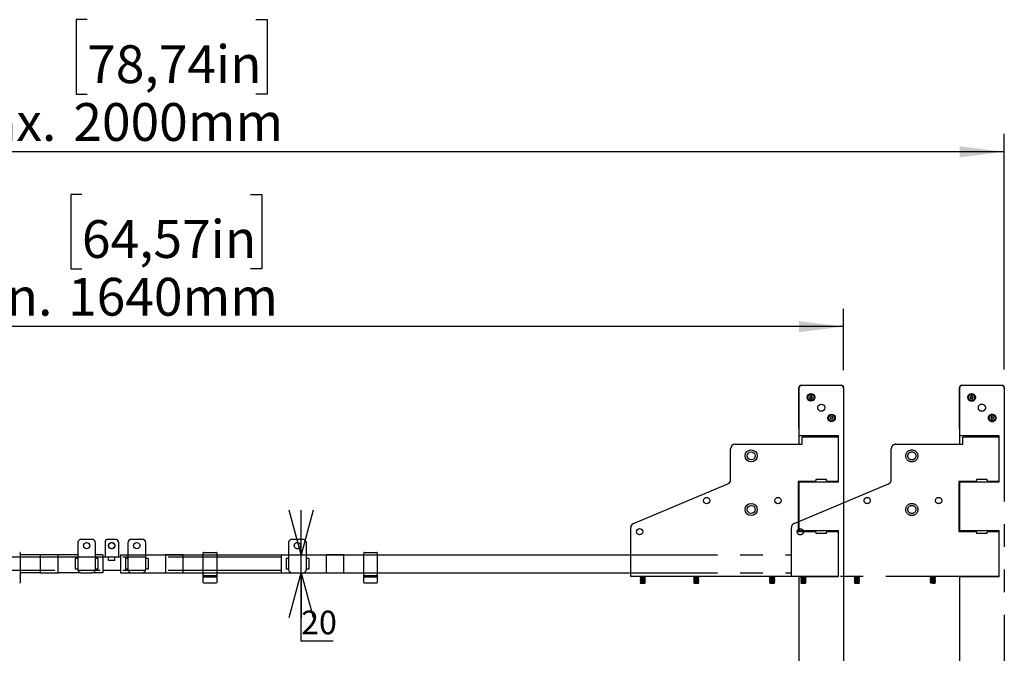
# Model space of a CAD drawing. Extents: x 280 to 5660, y 298 to 3918.
# Drawn here: x 4422 to 5525, y 2783 to 3493 of the extents above; entities that cross this region are included whole.
import ezdxf

# ---------------------------------------------------------------- set-up
doc = ezdxf.new("R2010")
doc.units = 0
doc.header["$LTSCALE"] = 20
doc.linetypes.add('PHANTOM', pattern=[12.7, 6.35, -1.27, 1.27, -1.27, 1.27, -1.27])
doc.layers.get('0').update_dxf_attribs({"linetype": 'CONTINUOUS'})
doc.styles.add('SLDTEXTSTYLE0', font='TXT', dxfattribs={"width": 0.7})
doc.dimstyles.new('SLDDIMSTYLE0', dxfattribs={"dimtxt": 50.8, "dimasz": 50, "dimexe": 0, "dimexo": 0.0625, "dimgap": 12.7, "dimtad": 0, "dimtih": 1, "dimtoh": 1, "dimrnd": 1e-09, "dimzin": 12, "dimtxsty": 'SLDTEXTSTYLE0', "dimsah": 1, "dimcen": 0.09, "dimazin": 3, "dimtfac": 1, "dimtofl": 0, "dimtmove": 0, "dimatfit": 3, "dimtolj": 1, "dimtzin": 12})
doc.dimstyles.new('SLDDIMSTYLE2', dxfattribs={"dimtxt": 31.75, "dimasz": 50, "dimexe": 0, "dimexo": 0.0625, "dimgap": 7.9375, "dimtad": 0, "dimtih": 1, "dimtoh": 1, "dimdec": 0, "dimrnd": 1e-09, "dimzin": 12, "dimtxsty": 'SLDTEXTSTYLE0', "dimblk1": 'OPEN30', "dimblk2": 'OPEN30', "dimsah": 1, "dimcen": 0.09, "dimazin": 3, "dimtfac": 1, "dimtmove": 0, "dimatfit": 3, "dimtolj": 1, "dimtzin": 12})
doc.dimstyles.new('SLDDIMSTYLE3', dxfattribs={"dimtxt": 50.8, "dimasz": 50, "dimexe": 0, "dimexo": 0.0625, "dimgap": 12.7, "dimtad": 0, "dimtih": 1, "dimtoh": 1, "dimdec": 0, "dimrnd": 1e-09, "dimzin": 12, "dimtxsty": 'SLDTEXTSTYLE0', "dimsah": 1, "dimcen": 0.09, "dimazin": 3, "dimtfac": 1, "dimtofl": 0, "dimtmove": 0, "dimatfit": 3, "dimtolj": 1, "dimtzin": 12})

# ---------------------------------------------------------------- blocks, each defined once
blk = doc.blocks.new('_D')
at = {"color": 7, "linetype": 'CONTINUOUS'}
for p, q in [((4491.5, 3297.2), (4479, 3297.2)), ((4479, 3297.2), (4479, 3214)), ((4680.5, 3297.2), (4693, 3297.2)), ((4693, 3297.2), (4693, 3214)), ((4479, 3214), (4491.5, 3214)), ((4693, 3214), (4680.5, 3214)), ((3704.9, 3100.4), (3704.9, 3169.2)), ((5344.9, 3100.4), (5344.9, 3169.2)), ((5344.9, 3149.2), (3704.9, 3149.2))]:
    blk.add_line(p, q, dxfattribs=at)
for points in [[(3704.9, 3149.2), (3754.9, 3143), (3754.9, 3155.4)], [(5344.9, 3149.2), (5294.9, 3155.4), (5294.9, 3143)]]:
    blk.add_solid(points, dxfattribs=at)
at = {"color": 7, "linetype": 'CONTINUOUS', "char_height": 42.33, "attachment_point": 1, "style": 'SLDTEXTSTYLE0'}
for s, insert in [('64,57in', (4491.5, 3268.5)), ('Min.', (4344.4, 3203.8)), ('1640mm', (4476, 3203.8))]:
    blk.add_mtext(s, dxfattribs=dict(at, insert=insert))
blk = doc.blocks.new('_OPEN30')
at = {"color": 0, "linetype": 'BYBLOCK'}
for p, q in [((-1, 0.267949), (0, 0)), ((0, 0), (-1, -0.267949)), ((0, 0), (-1, 0))]:
    blk.add_line(p, q, dxfattribs=at)
blk = doc.blocks.new('_D_2')
at = {"color": 7, "linetype": 'CONTINUOUS'}
for p, q in [((4737.1, 2893.4), (4737.1, 2943.4)), ((4534.8, 2893.4), (4757.1, 2893.4)), ((4737.1, 2873.4), (4737.1, 2893.4)), ((4534.8, 2873.4), (4757.1, 2873.4)), ((4737.1, 2796.9), (4737.1, 2873.4)), ((4772.9, 2796.9), (4737.1, 2796.9))]:
    blk.add_line(p, q, dxfattribs=at)
at = {"color": 7, "linetype": 'CONTINUOUS', "xscale": 50, "yscale": 50}
for p, rotation in [((4737.1, 2893.4, -338.5), 270.0000000000004), ((4737.1, 2873.4, -338.5), 90.0000000000004)]:
    blk.add_blockref('_OPEN30', p, dxfattribs=dict(at, rotation=rotation))
at = {"color": 7, "linetype": 'CONTINUOUS', "insert": (4737.1, 2831), "char_height": 26.46, "attachment_point": 1, "style": 'SLDTEXTSTYLE0'}
blk.add_mtext('20', dxfattribs=at)
blk = doc.blocks.new('_D_8')
at = {"color": 7, "linetype": 'CONTINUOUS'}
for p, q in [((4497.4, 3493.1), (4484.9, 3493.1)), ((4484.9, 3493.1), (4484.9, 3409.8)), ((4686.4, 3493.1), (4698.9, 3493.1)), ((4698.9, 3493.1), (4698.9, 3409.8)), ((4484.9, 3409.8), (4497.4, 3409.8)), ((4698.9, 3409.8), (4686.4, 3409.8)), ((3524.9, 3100.4), (3524.9, 3365.1)), ((5525, 3101), (5525, 3365.1)), ((5525, 3345.1), (3524.9, 3345.1))]:
    blk.add_line(p, q, dxfattribs=at)
for points in [[(3524.9, 3345.1), (3574.9, 3338.9), (3574.9, 3351.3)], [(5525, 3345.1), (5475, 3351.3), (5475, 3338.9)]]:
    blk.add_solid(points, dxfattribs=at)
at = {"color": 7, "linetype": 'CONTINUOUS', "char_height": 42.33, "attachment_point": 1, "style": 'SLDTEXTSTYLE0'}
for s, insert in [('78,74in', (4497.4, 3464.4)), ('Max.', (4338.6, 3399.6)), ('2000mm', (4481.9, 3399.6))]:
    blk.add_mtext(s, dxfattribs=dict(at, insert=insert))

msp = doc.modelspace()

# ---------------------------------------------------------------- linework, layer by layer
at = {"color": 7, "linetype": 'CONTINUOUS'}
for p, q in [((5294.795, 3035.761), (5294.795, 3080.961)), ((5294.895, 3080.361), (5294.895, 3026.861)), ((5297.295, 3083.461), (5342.495, 3083.461)), ((5341.895, 3083.361), (5297.895, 3083.361)), ((5344.895, 3080.361), (5344.895, 2291.361)), ((5344.995, 3080.961), (5344.995, 3035.761)), ((5297.895, 3026.861), (5294.895, 3026.861)), ((5294.895, 3026.861), (5294.895, 3017.361)), ((5339.395, 3026.861), (5297.895, 3026.861)), ((5339.395, 3025.534), (5298.395, 3025.534)), ((5298.395, 3018.961), (5298.395, 3025.534)), ((5300.395, 3025.534), (5300.395, 3026.861)), ((5339.395, 2975.361), (5339.395, 3026.861)), ((5218.395, 2977.685), (5218.395, 3012.361)), ((5223.395, 3017.361), (5298.395, 3017.361)), ((5298.395, 3017.361), (5298.395, 3018.961)), ((5339.395, 2977.361), (5339.395, 3018.961)), ((5109.46, 2928.648), (5215.33, 2973.075)), ((5312.895, 2975.861), (5293.895, 2975.861)), ((5293.895, 2975.861), (5293.895, 2919.861)), ((5294.895, 2975.861), (5294.895, 2975.361)), ((5294.895, 2975.361), (5294.895, 2920.361)), ((5294.895, 2975.361), (5297.895, 2975.361)), ((5297.895, 2975.361), (5339.395, 2975.361)), ((5300.395, 2975.361), (5300.395, 2975.861)), ((5325.895, 2977.861), (5313.895, 2977.861)), ((5313.895, 2977.861), (5313.895, 2976.861)), ((5325.895, 2976.861), (5325.895, 2977.861)), ((5337.895, 2975.861), (5326.895, 2975.861)), ((5106.395, 2876.761), (5106.395, 2924.037)), ((5293.895, 2919.861), (5312.895, 2919.861)), ((5297.895, 2920.361), (5294.895, 2920.361)), ((5294.895, 2920.361), (5294.895, 2919.861)), ((5339.395, 2920.361), (5297.895, 2920.361)), ((5300.395, 2919.861), (5300.395, 2920.361)), ((5313.895, 2918.861), (5313.895, 2917.861)), ((5313.895, 2917.861), (5325.895, 2917.861)), ((5325.895, 2917.861), (5325.895, 2918.861)), ((5326.895, 2919.861), (5337.895, 2919.861)), ((5339.395, 2869.111), (5339.395, 2920.361)), ((5339.395, 2876.761), (5339.395, 2918.361)), ((4486.795, 2906.861), (4486.795, 2877.361)), ((4502.795, 2910.861), (4490.795, 2910.861)), ((4506.795, 2877.361), (4506.795, 2906.861)), ((4517.395, 2907.861), (4517.395, 2895.861)), ((4529.395, 2910.861), (4520.395, 2910.861)), ((4532.395, 2907.861), (4532.395, 2895.861)), ((4542.995, 2906.861), (4542.995, 2877.361)), ((4558.995, 2910.861), (4546.995, 2910.861)), ((4562.995, 2877.361), (4562.995, 2906.861)), ((4422.295, 2895.661), (4422.295, 2890.965)), ((4444.795, 2893.361), (4422.295, 2893.361)), ((4422.295, 2890.965), (4422.295, 2875.757)), ((4464.795, 2893.361), (4444.795, 2893.361)), ((4444.795, 2893.361), (4444.795, 2873.361)), ((4464.795, 2873.361), (4464.795, 2893.361)), ((4486.795, 2893.361), (4464.795, 2893.361)), ((4514.795, 2893.361), (4506.795, 2893.361)), ((4514.795, 2893.361), (4514.795, 2890.361)), ((4517.395, 2890.861), (4514.795, 2890.861)), ((4517.395, 2895.861), (4517.395, 2890.861)), ((4521.395, 2890.861), (4517.395, 2890.861)), ((4521.395, 2887.361), (4521.395, 2890.861)), ((4528.395, 2890.861), (4521.395, 2890.861)), ((4528.395, 2887.361), (4528.395, 2890.861)), ((4532.395, 2890.861), (4528.395, 2890.861)), ((4532.395, 2895.861), (4532.395, 2890.861)), ((4534.995, 2890.861), (4532.395, 2890.861)), ((4534.995, 2893.361), (4542.995, 2893.361)), ((4534.995, 2890.361), (4534.995, 2893.361)), ((4562.995, 2893.361), (4584.995, 2893.361)), ((4604.995, 2893.361), (4584.995, 2893.361)), ((4584.995, 2893.361), (4584.995, 2873.361)), ((4604.995, 2873.361), (4604.995, 2893.361)), ((4604.995, 2893.361), (4627.495, 2893.361)), ((4627.495, 2890.965), (4627.495, 2895.661)), ((4627.495, 2875.757), (4627.495, 2890.965)), ((4627.995, 2896.161), (4641.995, 2896.161)), ((4642.495, 2895.661), (4642.495, 2890.965)), ((4642.495, 2893.361), (5106.395, 2893.361)), ((4642.495, 2890.965), (4642.495, 2875.757)), ((4484.095, 2889.361), (4484.095, 2877.361)), ((4486.795, 2889.361), (4484.095, 2889.361)), ((4509.495, 2889.361), (4506.795, 2889.361)), ((4509.495, 2889.361), (4509.495, 2877.361)), ((4514.795, 2890.361), (4514.795, 2876.361)), ((4528.395, 2887.361), (4521.395, 2887.361)), ((4534.995, 2876.361), (4534.995, 2890.361)), ((4540.295, 2889.361), (4540.295, 2877.361)), ((4542.995, 2889.361), (4540.295, 2889.361)), ((4565.695, 2889.361), (4562.995, 2889.361)), ((4565.695, 2889.361), (4565.695, 2877.361)), ((4422.295, 2875.757), (4422.295, 2871.061)), ((4444.795, 2873.361), (4422.295, 2873.361)), ((4422.295, 2871.061), (4422.295, 2868.061)), ((4444.795, 2873.361), (4464.795, 2873.361)), ((4490.795, 2873.361), (4464.795, 2873.361)), ((4486.795, 2877.361), (4484.095, 2877.361)), ((4490.795, 2873.361), (4502.795, 2873.361)), ((4514.795, 2873.361), (4502.795, 2873.361)), ((4509.495, 2877.361), (4506.795, 2877.361)), ((4514.795, 2876.361), (4514.795, 2873.361)), ((4534.995, 2875.861), (4514.795, 2875.861)), ((4534.995, 2873.361), (4534.995, 2876.361)), ((4534.995, 2873.361), (4546.995, 2873.361)), ((4542.995, 2877.361), (4540.295, 2877.361)), ((4546.995, 2873.361), (4558.995, 2873.361)), ((4558.995, 2873.361), (4584.995, 2873.361)), ((4565.695, 2877.361), (4562.995, 2877.361)), ((4584.995, 2873.361), (4604.995, 2873.361)), ((4604.995, 2873.361), (4627.495, 2873.361)), ((4627.495, 2871.061), (4627.495, 2875.757)), ((4627.495, 2868.061), (4627.495, 2871.061)), ((4627.995, 2870.561), (4641.995, 2870.561)), ((4641.995, 2868.561), (4627.995, 2868.561)), ((4642.495, 2875.757), (4642.495, 2871.061)), ((4642.495, 2873.361), (5106.395, 2873.361)), ((4642.495, 2871.061), (4642.495, 2868.061)), ((5106.395, 2869.361), (5106.395, 2876.761)), ((5339.395, 2869.361), (5106.395, 2869.361)), ((5116.895, 2869.361), (5116.895, 2869.264)), ((5116.895, 2869.264), (5117.45, 2868.876)), ((5116.895, 2869.264), (5122.031, 2869.264)), ((5117.45, 2868.876), (5116.895, 2868.488)), ((5116.895, 2868.488), (5116.895, 2868.336)), ((5116.895, 2868.488), (5122.031, 2868.488)), ((5116.895, 2868.336), (5117.45, 2867.948)), ((5116.895, 2868.336), (5122.031, 2868.336)), ((5117.45, 2868.876), (5121.636, 2868.876)), ((5121.636, 2868.876), (5122.341, 2868.876)), ((5122.031, 2869.264), (5122.895, 2869.264)), ((5122.031, 2868.488), (5122.895, 2868.488)), ((5122.031, 2868.336), (5122.895, 2868.336)), ((5122.341, 2868.876), (5122.895, 2869.264)), ((5122.895, 2868.488), (5122.341, 2868.876)), ((5122.341, 2867.948), (5122.895, 2868.336)), ((5122.895, 2869.264), (5122.895, 2869.361)), ((5122.895, 2868.336), (5122.895, 2868.488)), ((5176.895, 2869.361), (5176.895, 2869.264)), ((5176.895, 2869.264), (5177.45, 2868.876)), ((5176.895, 2869.264), (5182.895, 2869.264)), ((5177.45, 2868.876), (5176.895, 2868.488)), ((5176.895, 2868.488), (5176.895, 2868.336)), ((5176.895, 2868.488), (5182.895, 2868.488)), ((5176.895, 2868.336), (5177.45, 2867.948)), ((5176.895, 2868.336), (5182.895, 2868.336)), ((5177.45, 2868.876), (5182.341, 2868.876)), ((5182.341, 2868.876), (5182.895, 2869.264)), ((5182.895, 2868.488), (5182.341, 2868.876)), ((5182.341, 2867.948), (5182.895, 2868.336)), ((5182.895, 2869.264), (5182.895, 2869.361)), ((5182.895, 2868.336), (5182.895, 2868.488)), ((5261.895, 2869.361), (5261.895, 2869.264)), ((5261.895, 2869.264), (5262.45, 2868.876)), ((5261.895, 2869.264), (5267.895, 2869.264)), ((5262.45, 2868.876), (5261.895, 2868.488)), ((5261.895, 2868.488), (5261.895, 2868.336)), ((5261.895, 2868.488), (5267.895, 2868.488)), ((5261.895, 2868.336), (5262.45, 2867.948)), ((5261.895, 2868.336), (5267.895, 2868.336)), ((5262.45, 2868.876), (5267.341, 2868.876)), ((5267.341, 2868.876), (5267.895, 2869.264)), ((5267.895, 2868.488), (5267.341, 2868.876)), ((5267.341, 2867.948), (5267.895, 2868.336)), ((5267.895, 2869.264), (5267.895, 2869.361)), ((5267.895, 2868.336), (5267.895, 2868.488)), ((5294.895, 2869.361), (5294.895, 2869.111)), ((5294.895, 2869.111), (5294.895, 2744.819)), ((5294.895, 2869.111), (5297.895, 2869.111)), ((5297.895, 2869.111), (5339.395, 2869.111)), ((5319.895, 2869.361), (5319.895, 2869.111)), ((4422.295, 2868.061), (4422.295, 2867.955)), ((4422.295, 2867.955), (4422.295, 2866.21)), ((4422.295, 2866.21), (4422.295, 2865.321)), ((4422.295, 2865.321), (4422.295, 2862.596)), ((4422.295, 2862.596), (4422.295, 2862.561)), ((4627.495, 2867.955), (4627.495, 2868.061)), ((4627.495, 2866.21), (4627.495, 2867.955)), ((4627.495, 2865.321), (4627.495, 2866.21)), ((4627.495, 2862.596), (4627.495, 2865.321)), ((4627.495, 2862.561), (4627.495, 2862.596)), ((4627.995, 2862.061), (4641.995, 2862.061)), ((4642.495, 2868.061), (4642.495, 2867.955)), ((4642.495, 2867.955), (4642.495, 2866.21)), ((4642.495, 2866.21), (4642.495, 2865.321)), ((4642.495, 2865.321), (4642.495, 2862.596)), ((4642.495, 2862.596), (4642.495, 2862.561)), ((5117.45, 2867.948), (5116.895, 2867.56)), ((5116.895, 2867.56), (5116.895, 2867.408)), ((5116.895, 2867.56), (5122.031, 2867.56)), ((5116.895, 2867.408), (5117.45, 2867.02)), ((5116.895, 2867.408), (5122.031, 2867.408)), ((5117.45, 2867.02), (5116.895, 2866.632)), ((5116.895, 2866.632), (5116.895, 2866.48)), ((5116.895, 2866.632), (5122.031, 2866.632)), ((5116.895, 2866.48), (5117.45, 2866.092)), ((5116.895, 2866.48), (5122.031, 2866.48)), ((5117.45, 2866.092), (5116.895, 2865.704)), ((5116.895, 2865.704), (5116.895, 2865.552)), ((5116.895, 2865.704), (5122.031, 2865.704)), ((5116.895, 2865.552), (5117.45, 2865.164)), ((5116.895, 2865.552), (5122.031, 2865.552)), ((5117.45, 2865.164), (5116.895, 2864.776)), ((5116.895, 2864.776), (5116.895, 2864.624)), ((5116.895, 2864.776), (5122.031, 2864.776)), ((5116.895, 2864.624), (5117.45, 2864.236)), ((5116.895, 2864.624), (5122.031, 2864.624)), ((5117.45, 2864.236), (5116.895, 2863.848)), ((5116.895, 2863.848), (5116.895, 2863.696)), ((5116.895, 2863.848), (5122.031, 2863.848)), ((5116.895, 2863.696), (5117.45, 2863.308)), ((5116.895, 2863.696), (5122.031, 2863.696)), ((5117.45, 2863.308), (5116.895, 2862.92)), ((5116.895, 2862.92), (5116.895, 2862.768)), ((5116.895, 2862.92), (5122.031, 2862.92)), ((5116.895, 2862.768), (5117.45, 2862.38)), ((5116.895, 2862.768), (5122.031, 2862.768)), ((5117.45, 2862.38), (5117.13, 2862.156)), ((5117.13, 2862.156), (5117.45, 2861.836)), ((5122.661, 2862.156), (5117.13, 2862.156)), ((5117.45, 2867.948), (5121.636, 2867.948)), ((5117.45, 2867.02), (5121.636, 2867.02)), ((5117.45, 2866.092), (5121.636, 2866.092)), ((5117.45, 2865.164), (5121.636, 2865.164)), ((5117.45, 2864.236), (5121.636, 2864.236)), ((5117.45, 2863.308), (5121.636, 2863.308)), ((5117.45, 2862.38), (5121.636, 2862.38)), ((5117.45, 2861.836), (5122.341, 2861.836)), ((5121.636, 2867.948), (5122.341, 2867.948)), ((5121.636, 2867.02), (5122.341, 2867.02)), ((5121.636, 2866.092), (5122.341, 2866.092)), ((5121.636, 2865.164), (5122.341, 2865.164)), ((5121.636, 2864.236), (5122.341, 2864.236)), ((5121.636, 2863.308), (5122.341, 2863.308)), ((5121.636, 2862.38), (5122.341, 2862.38)), ((5122.031, 2867.56), (5122.895, 2867.56)), ((5122.031, 2867.408), (5122.895, 2867.408)), ((5122.031, 2866.632), (5122.895, 2866.632)), ((5122.031, 2866.48), (5122.895, 2866.48)), ((5122.031, 2865.704), (5122.895, 2865.704)), ((5122.031, 2865.552), (5122.895, 2865.552)), ((5122.031, 2864.776), (5122.895, 2864.776)), ((5122.031, 2864.624), (5122.895, 2864.624)), ((5122.031, 2863.848), (5122.895, 2863.848)), ((5122.031, 2863.696), (5122.895, 2863.696)), ((5122.031, 2862.92), (5122.895, 2862.92)), ((5122.031, 2862.768), (5122.895, 2862.768)), ((5122.895, 2867.56), (5122.341, 2867.948)), ((5122.341, 2867.02), (5122.895, 2867.408)), ((5122.895, 2866.632), (5122.341, 2867.02)), ((5122.341, 2866.092), (5122.895, 2866.48)), ((5122.895, 2865.704), (5122.341, 2866.092)), ((5122.341, 2865.164), (5122.895, 2865.552)), ((5122.895, 2864.776), (5122.341, 2865.164)), ((5122.341, 2864.236), (5122.895, 2864.624)), ((5122.895, 2863.848), (5122.341, 2864.236)), ((5122.341, 2863.308), (5122.895, 2863.696)), ((5122.895, 2862.92), (5122.341, 2863.308)), ((5122.341, 2862.38), (5122.895, 2862.768)), ((5122.661, 2862.156), (5122.341, 2862.38)), ((5122.341, 2861.836), (5122.661, 2862.156)), ((5122.895, 2867.408), (5122.895, 2867.56)), ((5122.895, 2866.48), (5122.895, 2866.632)), ((5122.895, 2865.552), (5122.895, 2865.704)), ((5122.895, 2864.624), (5122.895, 2864.776)), ((5122.895, 2863.696), (5122.895, 2863.848)), ((5122.895, 2862.768), (5122.895, 2862.92)), ((5177.45, 2867.948), (5176.895, 2867.56)), ((5176.895, 2867.56), (5176.895, 2867.408)), ((5176.895, 2867.56), (5182.895, 2867.56)), ((5176.895, 2867.408), (5177.45, 2867.02)), ((5176.895, 2867.408), (5182.895, 2867.408)), ((5177.45, 2867.02), (5176.895, 2866.632)), ((5176.895, 2866.632), (5176.895, 2866.48)), ((5176.895, 2866.632), (5182.895, 2866.632)), ((5176.895, 2866.48), (5177.45, 2866.092)), ((5176.895, 2866.48), (5182.895, 2866.48)), ((5177.45, 2866.092), (5176.895, 2865.704)), ((5176.895, 2865.704), (5176.895, 2865.552)), ((5176.895, 2865.704), (5182.895, 2865.704)), ((5176.895, 2865.552), (5177.45, 2865.164)), ((5176.895, 2865.552), (5182.895, 2865.552)), ((5177.45, 2865.164), (5176.895, 2864.776)), ((5176.895, 2864.776), (5176.895, 2864.624)), ((5176.895, 2864.776), (5182.895, 2864.776)), ((5176.895, 2864.624), (5177.45, 2864.236)), ((5176.895, 2864.624), (5182.895, 2864.624)), ((5177.45, 2864.236), (5176.895, 2863.848)), ((5176.895, 2863.848), (5176.895, 2863.696)), ((5176.895, 2863.848), (5182.895, 2863.848)), ((5176.895, 2863.696), (5177.45, 2863.308)), ((5176.895, 2863.696), (5182.895, 2863.696)), ((5177.45, 2863.308), (5176.895, 2862.92)), ((5176.895, 2862.92), (5176.895, 2862.768)), ((5176.895, 2862.92), (5182.895, 2862.92)), ((5176.895, 2862.768), (5177.45, 2862.38)), ((5176.895, 2862.768), (5182.895, 2862.768)), ((5177.45, 2862.38), (5177.13, 2862.156)), ((5177.13, 2862.156), (5177.45, 2861.836)), ((5178.797, 2862.156), (5177.13, 2862.156)), ((5177.45, 2867.948), (5182.341, 2867.948)), ((5177.45, 2867.02), (5182.341, 2867.02)), ((5177.45, 2866.092), (5182.341, 2866.092)), ((5177.45, 2865.164), (5182.341, 2865.164)), ((5177.45, 2864.236), (5182.341, 2864.236)), ((5177.45, 2863.308), (5182.341, 2863.308)), ((5177.45, 2862.38), (5182.341, 2862.38)), ((5177.45, 2861.836), (5182.341, 2861.836)), ((5182.661, 2862.156), (5178.797, 2862.156)), ((5182.895, 2867.56), (5182.341, 2867.948)), ((5182.341, 2867.02), (5182.895, 2867.408)), ((5182.895, 2866.632), (5182.341, 2867.02)), ((5182.341, 2866.092), (5182.895, 2866.48)), ((5182.895, 2865.704), (5182.341, 2866.092)), ((5182.341, 2865.164), (5182.895, 2865.552)), ((5182.895, 2864.776), (5182.341, 2865.164)), ((5182.341, 2864.236), (5182.895, 2864.624)), ((5182.895, 2863.848), (5182.341, 2864.236)), ((5182.341, 2863.308), (5182.895, 2863.696)), ((5182.895, 2862.92), (5182.341, 2863.308)), ((5182.341, 2862.38), (5182.895, 2862.768)), ((5182.661, 2862.156), (5182.341, 2862.38)), ((5182.341, 2861.836), (5182.661, 2862.156)), ((5182.895, 2867.408), (5182.895, 2867.56)), ((5182.895, 2866.48), (5182.895, 2866.632)), ((5182.895, 2865.552), (5182.895, 2865.704)), ((5182.895, 2864.624), (5182.895, 2864.776)), ((5182.895, 2863.696), (5182.895, 2863.848)), ((5182.895, 2862.768), (5182.895, 2862.92)), ((5262.45, 2867.948), (5261.895, 2867.56)), ((5261.895, 2867.56), (5261.895, 2867.408)), ((5261.895, 2867.56), (5267.895, 2867.56)), ((5261.895, 2867.408), (5262.45, 2867.02)), ((5261.895, 2867.408), (5267.895, 2867.408)), ((5262.45, 2867.02), (5261.895, 2866.632)), ((5261.895, 2866.632), (5261.895, 2866.48)), ((5261.895, 2866.632), (5267.895, 2866.632)), ((5261.895, 2866.48), (5262.45, 2866.092)), ((5261.895, 2866.48), (5267.895, 2866.48)), ((5262.45, 2866.092), (5261.895, 2865.704)), ((5261.895, 2865.704), (5261.895, 2865.552)), ((5261.895, 2865.704), (5267.895, 2865.704)), ((5261.895, 2865.552), (5262.45, 2865.164)), ((5261.895, 2865.552), (5267.895, 2865.552)), ((5262.45, 2865.164), (5261.895, 2864.776)), ((5261.895, 2864.776), (5261.895, 2864.624)), ((5261.895, 2864.776), (5267.895, 2864.776)), ((5261.895, 2864.624), (5262.45, 2864.236)), ((5261.895, 2864.624), (5267.895, 2864.624)), ((5262.45, 2864.236), (5261.895, 2863.848)), ((5261.895, 2863.848), (5261.895, 2863.696)), ((5261.895, 2863.848), (5267.895, 2863.848)), ((5261.895, 2863.696), (5262.45, 2863.308)), ((5261.895, 2863.696), (5267.895, 2863.696)), ((5262.45, 2863.308), (5261.895, 2862.92)), ((5261.895, 2862.92), (5261.895, 2862.768)), ((5261.895, 2862.92), (5267.895, 2862.92)), ((5261.895, 2862.768), (5262.45, 2862.38)), ((5261.895, 2862.768), (5267.895, 2862.768)), ((5262.45, 2862.38), (5262.13, 2862.156)), ((5262.13, 2862.156), (5262.45, 2861.836)), ((5267.661, 2862.156), (5262.13, 2862.156)), ((5262.45, 2867.948), (5267.341, 2867.948)), ((5262.45, 2867.02), (5267.341, 2867.02)), ((5262.45, 2866.092), (5267.341, 2866.092)), ((5262.45, 2865.164), (5267.341, 2865.164)), ((5262.45, 2864.236), (5267.341, 2864.236)), ((5262.45, 2863.308), (5267.341, 2863.308)), ((5262.45, 2862.38), (5267.341, 2862.38)), ((5262.45, 2861.836), (5264.897, 2861.836)), ((5264.897, 2861.836), (5267.341, 2861.836)), ((5267.895, 2867.56), (5267.341, 2867.948)), ((5267.341, 2867.02), (5267.895, 2867.408)), ((5267.895, 2866.632), (5267.341, 2867.02)), ((5267.341, 2866.092), (5267.895, 2866.48)), ((5267.895, 2865.704), (5267.341, 2866.092)), ((5267.341, 2865.164), (5267.895, 2865.552)), ((5267.895, 2864.776), (5267.341, 2865.164)), ((5267.341, 2864.236), (5267.895, 2864.624)), ((5267.895, 2863.848), (5267.341, 2864.236)), ((5267.341, 2863.308), (5267.895, 2863.696)), ((5267.895, 2862.92), (5267.341, 2863.308)), ((5267.341, 2862.38), (5267.895, 2862.768)), ((5267.661, 2862.156), (5267.341, 2862.38)), ((5267.341, 2861.836), (5267.661, 2862.156)), ((5267.895, 2867.408), (5267.895, 2867.56)), ((5267.895, 2866.48), (5267.895, 2866.632)), ((5267.895, 2865.552), (5267.895, 2865.704)), ((5267.895, 2864.624), (5267.895, 2864.776)), ((5267.895, 2863.696), (5267.895, 2863.848)), ((5267.895, 2862.768), (5267.895, 2862.92))]:
    msp.add_line(p, q, dxfattribs=at)
at = {"color": 7, "linetype": 'PHANTOM'}
for p, q in [((5474.795, 3035.761), (5474.795, 3080.961)), ((5474.895, 3080.361), (5474.895, 3026.861)), ((5477.295, 3083.461), (5522.495, 3083.461)), ((5521.895, 3083.361), (5477.895, 3083.361)), ((5524.895, 3080.361), (5524.895, 2291.361)), ((5524.995, 3080.961), (5524.995, 3035.761)), ((5477.895, 3026.861), (5474.895, 3026.861)), ((5474.895, 3026.861), (5474.895, 3017.361)), ((5519.395, 3026.861), (5477.895, 3026.861)), ((5519.395, 3025.534), (5478.395, 3025.534)), ((5478.395, 3018.961), (5478.395, 3025.534)), ((5480.395, 3025.534), (5480.395, 3026.861)), ((5519.395, 2975.361), (5519.395, 3026.861)), ((5398.395, 2977.685), (5398.395, 3012.361)), ((5403.395, 3017.361), (5478.395, 3017.361)), ((5478.395, 3017.361), (5478.395, 3018.961)), ((5519.395, 2977.361), (5519.395, 3018.961)), ((5289.46, 2928.648), (5395.33, 2973.075)), ((5492.895, 2975.861), (5473.895, 2975.861)), ((5473.895, 2975.861), (5473.895, 2919.861)), ((5474.895, 2975.861), (5474.895, 2975.361)), ((5474.895, 2975.361), (5474.895, 2920.361)), ((5474.895, 2975.361), (5477.895, 2975.361)), ((5477.895, 2975.361), (5519.395, 2975.361)), ((5480.395, 2975.361), (5480.395, 2975.861)), ((5505.895, 2977.861), (5493.895, 2977.861)), ((5493.895, 2977.861), (5493.895, 2976.861)), ((5505.895, 2976.861), (5505.895, 2977.861)), ((5517.895, 2975.861), (5506.895, 2975.861)), ((5286.395, 2876.761), (5286.395, 2924.037)), ((5473.895, 2919.861), (5492.895, 2919.861)), ((5477.895, 2920.361), (5474.895, 2920.361)), ((5474.895, 2920.361), (5474.895, 2919.861)), ((5519.395, 2920.361), (5477.895, 2920.361)), ((5480.395, 2919.861), (5480.395, 2920.361)), ((5493.895, 2918.861), (5493.895, 2917.861)), ((5493.895, 2917.861), (5505.895, 2917.861)), ((5505.895, 2917.861), (5505.895, 2918.861)), ((5506.895, 2919.861), (5517.895, 2919.861)), ((5519.395, 2869.111), (5519.395, 2920.361)), ((5519.395, 2876.761), (5519.395, 2918.361)), ((4517.395, 2907.861), (4517.395, 2895.861)), ((4529.395, 2910.861), (4520.395, 2910.861)), ((4532.395, 2907.861), (4532.395, 2895.861)), ((4722.995, 2906.861), (4722.995, 2877.361)), ((4738.995, 2910.861), (4726.995, 2910.861)), ((4742.995, 2877.361), (4742.995, 2906.861)), ((4517.395, 2890.861), (4334.795, 2890.861)), ((4517.395, 2895.861), (4517.395, 2890.861)), ((4521.395, 2890.861), (4517.395, 2890.861)), ((4521.395, 2887.361), (4521.395, 2890.861)), ((4528.395, 2890.861), (4521.395, 2890.861)), ((4528.395, 2887.361), (4528.395, 2890.861)), ((4532.395, 2890.861), (4528.395, 2890.861)), ((4532.395, 2895.861), (4532.395, 2890.861)), ((4714.995, 2890.861), (4532.395, 2890.861)), ((4714.995, 2893.361), (4722.995, 2893.361)), ((4714.995, 2890.361), (4714.995, 2893.361)), ((4742.995, 2893.361), (4764.995, 2893.361)), ((4784.995, 2893.361), (4764.995, 2893.361)), ((4764.995, 2893.361), (4764.995, 2873.361)), ((4784.995, 2873.361), (4784.995, 2893.361)), ((4784.995, 2893.361), (4807.495, 2893.361)), ((4807.495, 2890.965), (4807.495, 2895.661)), ((4807.495, 2875.757), (4807.495, 2890.965)), ((4807.995, 2896.161), (4821.995, 2896.161)), ((4822.495, 2895.661), (4822.495, 2890.965)), ((4822.495, 2893.361), (5286.395, 2893.361)), ((4822.495, 2890.965), (4822.495, 2875.757)), ((4528.395, 2887.361), (4521.395, 2887.361)), ((4714.995, 2876.361), (4714.995, 2890.361)), ((4720.295, 2889.361), (4720.295, 2877.361)), ((4722.995, 2889.361), (4720.295, 2889.361)), ((4745.695, 2889.361), (4742.995, 2889.361)), ((4745.695, 2889.361), (4745.695, 2877.361)), ((4714.995, 2875.861), (4334.795, 2875.861)), ((4714.995, 2873.361), (4714.995, 2876.361)), ((4714.995, 2873.361), (4726.995, 2873.361)), ((4722.995, 2877.361), (4720.295, 2877.361)), ((4726.995, 2873.361), (4738.995, 2873.361)), ((4738.995, 2873.361), (4764.995, 2873.361)), ((4745.695, 2877.361), (4742.995, 2877.361)), ((4764.995, 2873.361), (4784.995, 2873.361)), ((4784.995, 2873.361), (4807.495, 2873.361)), ((4807.495, 2871.061), (4807.495, 2875.757)), ((4807.495, 2868.061), (4807.495, 2871.061)), ((4807.995, 2870.561), (4821.995, 2870.561)), ((4821.995, 2868.561), (4807.995, 2868.561)), ((4822.495, 2875.757), (4822.495, 2871.061)), ((4822.495, 2873.361), (5286.395, 2873.361)), ((4822.495, 2871.061), (4822.495, 2868.061)), ((5286.395, 2869.361), (5286.395, 2876.761)), ((5519.395, 2869.361), (5286.395, 2869.361)), ((5296.895, 2869.361), (5296.895, 2869.264)), ((5296.895, 2869.264), (5297.45, 2868.876)), ((5296.895, 2869.264), (5302.031, 2869.264)), ((5297.45, 2868.876), (5296.895, 2868.488)), ((5296.895, 2868.488), (5296.895, 2868.336)), ((5296.895, 2868.488), (5302.031, 2868.488)), ((5296.895, 2868.336), (5297.45, 2867.948)), ((5296.895, 2868.336), (5302.031, 2868.336)), ((5297.45, 2868.876), (5301.636, 2868.876)), ((5301.636, 2868.876), (5302.341, 2868.876)), ((5302.031, 2869.264), (5302.895, 2869.264)), ((5302.031, 2868.488), (5302.895, 2868.488)), ((5302.031, 2868.336), (5302.895, 2868.336)), ((5302.341, 2868.876), (5302.895, 2869.264)), ((5302.895, 2868.488), (5302.341, 2868.876)), ((5302.341, 2867.948), (5302.895, 2868.336)), ((5302.895, 2869.264), (5302.895, 2869.361)), ((5302.895, 2868.336), (5302.895, 2868.488)), ((5356.895, 2869.361), (5356.895, 2869.264)), ((5356.895, 2869.264), (5357.45, 2868.876)), ((5356.895, 2869.264), (5362.895, 2869.264)), ((5357.45, 2868.876), (5356.895, 2868.488)), ((5356.895, 2868.488), (5356.895, 2868.336)), ((5356.895, 2868.488), (5362.895, 2868.488)), ((5356.895, 2868.336), (5357.45, 2867.948)), ((5356.895, 2868.336), (5362.895, 2868.336)), ((5357.45, 2868.876), (5362.341, 2868.876)), ((5362.341, 2868.876), (5362.895, 2869.264)), ((5362.895, 2868.488), (5362.341, 2868.876)), ((5362.341, 2867.948), (5362.895, 2868.336)), ((5362.895, 2869.264), (5362.895, 2869.361)), ((5362.895, 2868.336), (5362.895, 2868.488)), ((5441.895, 2869.361), (5441.895, 2869.264)), ((5441.895, 2869.264), (5442.45, 2868.876)), ((5441.895, 2869.264), (5447.895, 2869.264)), ((5442.45, 2868.876), (5441.895, 2868.488)), ((5441.895, 2868.488), (5441.895, 2868.336)), ((5441.895, 2868.488), (5447.895, 2868.488)), ((5441.895, 2868.336), (5442.45, 2867.948)), ((5441.895, 2868.336), (5447.895, 2868.336)), ((5442.45, 2868.876), (5447.341, 2868.876)), ((5447.341, 2868.876), (5447.895, 2869.264)), ((5447.895, 2868.488), (5447.341, 2868.876)), ((5447.341, 2867.948), (5447.895, 2868.336)), ((5447.895, 2869.264), (5447.895, 2869.361)), ((5447.895, 2868.336), (5447.895, 2868.488)), ((5474.895, 2869.361), (5474.895, 2869.111)), ((5474.895, 2869.111), (5474.895, 2744.819)), ((5474.895, 2869.111), (5477.895, 2869.111)), ((5477.895, 2869.111), (5519.395, 2869.111)), ((5499.895, 2869.361), (5499.895, 2869.111)), ((4807.495, 2867.955), (4807.495, 2868.061)), ((4807.495, 2866.21), (4807.495, 2867.955)), ((4807.495, 2865.321), (4807.495, 2866.21)), ((4807.495, 2862.596), (4807.495, 2865.321)), ((4807.495, 2862.561), (4807.495, 2862.596)), ((4807.995, 2862.061), (4821.995, 2862.061)), ((4822.495, 2868.061), (4822.495, 2867.955)), ((4822.495, 2867.955), (4822.495, 2866.21)), ((4822.495, 2866.21), (4822.495, 2865.321)), ((4822.495, 2865.321), (4822.495, 2862.596)), ((4822.495, 2862.596), (4822.495, 2862.561)), ((5297.45, 2867.948), (5296.895, 2867.56)), ((5296.895, 2867.56), (5296.895, 2867.408)), ((5296.895, 2867.56), (5302.031, 2867.56)), ((5296.895, 2867.408), (5297.45, 2867.02)), ((5296.895, 2867.408), (5302.031, 2867.408)), ((5297.45, 2867.02), (5296.895, 2866.632)), ((5296.895, 2866.632), (5296.895, 2866.48)), ((5296.895, 2866.632), (5302.031, 2866.632)), ((5296.895, 2866.48), (5297.45, 2866.092)), ((5296.895, 2866.48), (5302.031, 2866.48)), ((5297.45, 2866.092), (5296.895, 2865.704)), ((5296.895, 2865.704), (5296.895, 2865.552)), ((5296.895, 2865.704), (5302.031, 2865.704)), ((5296.895, 2865.552), (5297.45, 2865.164)), ((5296.895, 2865.552), (5302.031, 2865.552)), ((5297.45, 2865.164), (5296.895, 2864.776)), ((5296.895, 2864.776), (5296.895, 2864.624)), ((5296.895, 2864.776), (5302.031, 2864.776)), ((5296.895, 2864.624), (5297.45, 2864.236)), ((5296.895, 2864.624), (5302.031, 2864.624)), ((5297.45, 2864.236), (5296.895, 2863.848)), ((5296.895, 2863.848), (5296.895, 2863.696)), ((5296.895, 2863.848), (5302.031, 2863.848)), ((5296.895, 2863.696), (5297.45, 2863.308)), ((5296.895, 2863.696), (5302.031, 2863.696)), ((5297.45, 2863.308), (5296.895, 2862.92)), ((5296.895, 2862.92), (5296.895, 2862.768)), ((5296.895, 2862.92), (5302.031, 2862.92)), ((5296.895, 2862.768), (5297.45, 2862.38)), ((5296.895, 2862.768), (5302.031, 2862.768)), ((5297.45, 2862.38), (5297.13, 2862.156)), ((5297.13, 2862.156), (5297.45, 2861.836)), ((5302.661, 2862.156), (5297.13, 2862.156)), ((5297.45, 2867.948), (5301.636, 2867.948)), ((5297.45, 2867.02), (5301.636, 2867.02)), ((5297.45, 2866.092), (5301.636, 2866.092)), ((5297.45, 2865.164), (5301.636, 2865.164)), ((5297.45, 2864.236), (5301.636, 2864.236)), ((5297.45, 2863.308), (5301.636, 2863.308)), ((5297.45, 2862.38), (5301.636, 2862.38)), ((5297.45, 2861.836), (5302.341, 2861.836)), ((5301.636, 2867.948), (5302.341, 2867.948)), ((5301.636, 2867.02), (5302.341, 2867.02)), ((5301.636, 2866.092), (5302.341, 2866.092)), ((5301.636, 2865.164), (5302.341, 2865.164)), ((5301.636, 2864.236), (5302.341, 2864.236)), ((5301.636, 2863.308), (5302.341, 2863.308)), ((5301.636, 2862.38), (5302.341, 2862.38)), ((5302.031, 2867.56), (5302.895, 2867.56)), ((5302.031, 2867.408), (5302.895, 2867.408)), ((5302.031, 2866.632), (5302.895, 2866.632)), ((5302.031, 2866.48), (5302.895, 2866.48)), ((5302.031, 2865.704), (5302.895, 2865.704)), ((5302.031, 2865.552), (5302.895, 2865.552)), ((5302.031, 2864.776), (5302.895, 2864.776)), ((5302.031, 2864.624), (5302.895, 2864.624)), ((5302.031, 2863.848), (5302.895, 2863.848)), ((5302.031, 2863.696), (5302.895, 2863.696)), ((5302.031, 2862.92), (5302.895, 2862.92)), ((5302.031, 2862.768), (5302.895, 2862.768)), ((5302.895, 2867.56), (5302.341, 2867.948)), ((5302.341, 2867.02), (5302.895, 2867.408)), ((5302.895, 2866.632), (5302.341, 2867.02)), ((5302.341, 2866.092), (5302.895, 2866.48)), ((5302.895, 2865.704), (5302.341, 2866.092)), ((5302.341, 2865.164), (5302.895, 2865.552)), ((5302.895, 2864.776), (5302.341, 2865.164)), ((5302.341, 2864.236), (5302.895, 2864.624)), ((5302.895, 2863.848), (5302.341, 2864.236)), ((5302.341, 2863.308), (5302.895, 2863.696)), ((5302.895, 2862.92), (5302.341, 2863.308)), ((5302.341, 2862.38), (5302.895, 2862.768)), ((5302.661, 2862.156), (5302.341, 2862.38)), ((5302.341, 2861.836), (5302.661, 2862.156)), ((5302.895, 2867.408), (5302.895, 2867.56)), ((5302.895, 2866.48), (5302.895, 2866.632)), ((5302.895, 2865.552), (5302.895, 2865.704)), ((5302.895, 2864.624), (5302.895, 2864.776)), ((5302.895, 2863.696), (5302.895, 2863.848)), ((5302.895, 2862.768), (5302.895, 2862.92)), ((5357.45, 2867.948), (5356.895, 2867.56)), ((5356.895, 2867.56), (5356.895, 2867.408)), ((5356.895, 2867.56), (5362.895, 2867.56)), ((5356.895, 2867.408), (5357.45, 2867.02)), ((5356.895, 2867.408), (5362.895, 2867.408)), ((5357.45, 2867.02), (5356.895, 2866.632)), ((5356.895, 2866.632), (5356.895, 2866.48)), ((5356.895, 2866.632), (5362.895, 2866.632)), ((5356.895, 2866.48), (5357.45, 2866.092)), ((5356.895, 2866.48), (5362.895, 2866.48)), ((5357.45, 2866.092), (5356.895, 2865.704)), ((5356.895, 2865.704), (5356.895, 2865.552)), ((5356.895, 2865.704), (5362.895, 2865.704)), ((5356.895, 2865.552), (5357.45, 2865.164)), ((5356.895, 2865.552), (5362.895, 2865.552)), ((5357.45, 2865.164), (5356.895, 2864.776)), ((5356.895, 2864.776), (5356.895, 2864.624)), ((5356.895, 2864.776), (5362.895, 2864.776)), ((5356.895, 2864.624), (5357.45, 2864.236)), ((5356.895, 2864.624), (5362.895, 2864.624)), ((5357.45, 2864.236), (5356.895, 2863.848)), ((5356.895, 2863.848), (5356.895, 2863.696)), ((5356.895, 2863.848), (5362.895, 2863.848)), ((5356.895, 2863.696), (5357.45, 2863.308)), ((5356.895, 2863.696), (5362.895, 2863.696)), ((5357.45, 2863.308), (5356.895, 2862.92)), ((5356.895, 2862.92), (5356.895, 2862.768)), ((5356.895, 2862.92), (5362.895, 2862.92)), ((5356.895, 2862.768), (5357.45, 2862.38)), ((5356.895, 2862.768), (5362.895, 2862.768)), ((5357.45, 2862.38), (5357.13, 2862.156)), ((5357.13, 2862.156), (5357.45, 2861.836)), ((5358.797, 2862.156), (5357.13, 2862.156)), ((5357.45, 2867.948), (5362.341, 2867.948)), ((5357.45, 2867.02), (5362.341, 2867.02)), ((5357.45, 2866.092), (5362.341, 2866.092)), ((5357.45, 2865.164), (5362.341, 2865.164)), ((5357.45, 2864.236), (5362.341, 2864.236)), ((5357.45, 2863.308), (5362.341, 2863.308)), ((5357.45, 2862.38), (5362.341, 2862.38)), ((5357.45, 2861.836), (5362.341, 2861.836)), ((5362.661, 2862.156), (5358.797, 2862.156)), ((5362.895, 2867.56), (5362.341, 2867.948)), ((5362.341, 2867.02), (5362.895, 2867.408)), ((5362.895, 2866.632), (5362.341, 2867.02)), ((5362.341, 2866.092), (5362.895, 2866.48)), ((5362.895, 2865.704), (5362.341, 2866.092)), ((5362.341, 2865.164), (5362.895, 2865.552)), ((5362.895, 2864.776), (5362.341, 2865.164)), ((5362.341, 2864.236), (5362.895, 2864.624)), ((5362.895, 2863.848), (5362.341, 2864.236)), ((5362.341, 2863.308), (5362.895, 2863.696)), ((5362.895, 2862.92), (5362.341, 2863.308)), ((5362.341, 2862.38), (5362.895, 2862.768)), ((5362.661, 2862.156), (5362.341, 2862.38)), ((5362.341, 2861.836), (5362.661, 2862.156)), ((5362.895, 2867.408), (5362.895, 2867.56)), ((5362.895, 2866.48), (5362.895, 2866.632)), ((5362.895, 2865.552), (5362.895, 2865.704)), ((5362.895, 2864.624), (5362.895, 2864.776)), ((5362.895, 2863.696), (5362.895, 2863.848)), ((5362.895, 2862.768), (5362.895, 2862.92)), ((5442.45, 2867.948), (5441.895, 2867.56)), ((5441.895, 2867.56), (5441.895, 2867.408)), ((5441.895, 2867.56), (5447.895, 2867.56)), ((5441.895, 2867.408), (5442.45, 2867.02)), ((5441.895, 2867.408), (5447.895, 2867.408)), ((5442.45, 2867.02), (5441.895, 2866.632)), ((5441.895, 2866.632), (5441.895, 2866.48)), ((5441.895, 2866.632), (5447.895, 2866.632)), ((5441.895, 2866.48), (5442.45, 2866.092)), ((5441.895, 2866.48), (5447.895, 2866.48)), ((5442.45, 2866.092), (5441.895, 2865.704)), ((5441.895, 2865.704), (5441.895, 2865.552)), ((5441.895, 2865.704), (5447.895, 2865.704)), ((5441.895, 2865.552), (5442.45, 2865.164)), ((5441.895, 2865.552), (5447.895, 2865.552)), ((5442.45, 2865.164), (5441.895, 2864.776)), ((5441.895, 2864.776), (5441.895, 2864.624)), ((5441.895, 2864.776), (5447.895, 2864.776)), ((5441.895, 2864.624), (5442.45, 2864.236)), ((5441.895, 2864.624), (5447.895, 2864.624)), ((5442.45, 2864.236), (5441.895, 2863.848)), ((5441.895, 2863.848), (5441.895, 2863.696)), ((5441.895, 2863.848), (5447.895, 2863.848)), ((5441.895, 2863.696), (5442.45, 2863.308)), ((5441.895, 2863.696), (5447.895, 2863.696)), ((5442.45, 2863.308), (5441.895, 2862.92)), ((5441.895, 2862.92), (5441.895, 2862.768)), ((5441.895, 2862.92), (5447.895, 2862.92)), ((5441.895, 2862.768), (5442.45, 2862.38)), ((5441.895, 2862.768), (5447.895, 2862.768)), ((5442.45, 2862.38), (5442.13, 2862.156)), ((5442.13, 2862.156), (5442.45, 2861.836)), ((5447.661, 2862.156), (5442.13, 2862.156)), ((5442.45, 2867.948), (5447.341, 2867.948)), ((5442.45, 2867.02), (5447.341, 2867.02)), ((5442.45, 2866.092), (5447.341, 2866.092)), ((5442.45, 2865.164), (5447.341, 2865.164)), ((5442.45, 2864.236), (5447.341, 2864.236)), ((5442.45, 2863.308), (5447.341, 2863.308)), ((5442.45, 2862.38), (5447.341, 2862.38)), ((5444.897, 2861.836), (5442.45, 2861.836)), ((5444.897, 2861.836), (5447.341, 2861.836)), ((5447.895, 2867.56), (5447.341, 2867.948)), ((5447.341, 2867.02), (5447.895, 2867.408)), ((5447.895, 2866.632), (5447.341, 2867.02)), ((5447.341, 2866.092), (5447.895, 2866.48)), ((5447.895, 2865.704), (5447.341, 2866.092)), ((5447.341, 2865.164), (5447.895, 2865.552)), ((5447.895, 2864.776), (5447.341, 2865.164)), ((5447.341, 2864.236), (5447.895, 2864.624)), ((5447.895, 2863.848), (5447.341, 2864.236)), ((5447.341, 2863.308), (5447.895, 2863.696)), ((5447.895, 2862.92), (5447.341, 2863.308)), ((5447.341, 2862.38), (5447.895, 2862.768)), ((5447.661, 2862.156), (5447.341, 2862.38)), ((5447.341, 2861.836), (5447.661, 2862.156)), ((5447.895, 2867.408), (5447.895, 2867.56)), ((5447.895, 2866.48), (5447.895, 2866.632)), ((5447.895, 2865.552), (5447.895, 2865.704)), ((5447.895, 2864.624), (5447.895, 2864.776)), ((5447.895, 2863.696), (5447.895, 2863.848)), ((5447.895, 2862.768), (5447.895, 2862.92))]:
    msp.add_line(p, q, dxfattribs=at)
at = {"color": 7, "linetype": 'CONTINUOUS', "flags": 128}
for points in [[(5294.895, 3035.061), (5294.843, 3035.273), (5294.795, 3035.761)], [(5344.995, 3035.761), (5344.947, 3035.273), (5344.895, 3035.061)]]:
    msp.add_lwpolyline(points, dxfattribs=at)
at = {"color": 7, "linetype": 'PHANTOM', "flags": 128}
for points in [[(5474.895, 3035.061), (5474.843, 3035.273), (5474.795, 3035.761)], [(5524.995, 3035.761), (5524.947, 3035.273), (5524.895, 3035.061)]]:
    msp.add_lwpolyline(points, dxfattribs=at)
at = {"color": 7, "linetype": 'CONTINUOUS'}
for centre, radius in [((5308.394, 3069.862), 4.25), ((5308.394, 3069.862), 3.4), ((5319.895, 3058.361), 4), ((5331.396, 3046.86), 4.25), ((5331.396, 3046.86), 3.4), ((5241.395, 3004.361), 6.75), ((5241.395, 3004.361), 4.5), ((5191.395, 2954.361), 3.5), ((5271.395, 2954.361), 3.5), ((5241.395, 2944.361), 6.75), ((5241.395, 2944.361), 4.5), ((5116.395, 2919.361), 3.5), ((4496.795, 2903.861), 3.5), ((4524.895, 2903.861), 3.5), ((4552.995, 2903.861), 3.5)]:
    msp.add_circle(centre, radius, dxfattribs=at)
at = {"color": 7, "linetype": 'PHANTOM'}
for centre, radius in [((5488.394, 3069.862), 4.25), ((5488.394, 3069.862), 3.4), ((5499.895, 3058.361), 4), ((5511.396, 3046.86), 4.25), ((5511.396, 3046.86), 3.4), ((5421.395, 3004.361), 6.75), ((5421.395, 3004.361), 4.5), ((5371.395, 2954.361), 3.5), ((5451.395, 2954.361), 3.5), ((5421.395, 2944.361), 6.75), ((5421.395, 2944.361), 4.5), ((5296.395, 2919.361), 3.5), ((4524.895, 2903.861), 3.5), ((4732.995, 2903.861), 3.5)]:
    msp.add_circle(centre, radius, dxfattribs=at)
at = {"color": 7, "linetype": 'CONTINUOUS'}
for centre, radius, start, end in [((5297.295, 3080.961), 2.5, 90, 180), ((5297.895, 3080.361), 3, 90, 180), ((5341.895, 3080.361), 3, 0, 90), ((5342.495, 3080.961), 2.5, 0, 90), ((5306.944, 3069.863), 0.224, 103.088523, 256.95494), ((5306.719, 3070.83), 0.768, 283.088523, 16.912653), ((5306.719, 3068.895), 0.768, 343.042757, 76.95494), ((5307.669, 3071.118), 0.224, 43.044561, 196.912653), ((5307.669, 3068.606), 0.224, 163.042757, 316.912462), ((5308.394, 3071.796), 0.768, 223.044561, 316.95892), ((5308.394, 3067.928), 0.768, 43.084062, 136.912462), ((5309.119, 3068.606), 0.224, 223.084062, 16.958727), ((5309.12, 3071.118), 0.224, 343.085863, 136.95892), ((5310.069, 3068.895), 0.768, 103.040099, 196.958727), ((5310.069, 3070.83), 0.768, 163.085863, 256.916441), ((5309.845, 3069.863), 0.224, 283.040099, 76.916441), ((5329.946, 3046.861), 0.224, 103.072428, 256.938844), ((5329.721, 3047.828), 0.768, 283.072428, 16.896557), ((5329.721, 3045.894), 0.768, 343.026662, 76.938844), ((5330.671, 3045.604), 0.224, 163.026662, 316.942294), ((5330.671, 3048.116), 0.224, 43.074384, 196.896557), ((5331.396, 3048.794), 0.768, 223.074384, 316.929091), ((5331.396, 3044.926), 0.768, 43.054234, 136.942294), ((5332.121, 3048.116), 0.224, 343.101961, 136.929091), ((5332.122, 3045.604), 0.224, 223.054234, 16.97482), ((5333.071, 3047.828), 0.768, 163.101961, 256.932528), ((5333.071, 3045.894), 0.768, 103.056202, 196.97482), ((5332.847, 3046.861), 0.224, 283.056202, 76.932528), ((5223.395, 3012.361), 5, 90, 180), ((5213.395, 2977.685), 5, 292.765009, 0), ((5312.895, 2976.861), 1, 270, 0), ((5326.895, 2976.861), 1, 180, 270), ((5337.895, 2977.361), 1.5, 270, 0), ((5111.395, 2924.037), 5, 112.765009, 180), ((5312.895, 2918.861), 1, 0, 90), ((5326.895, 2918.861), 1, 90, 180), ((5337.895, 2918.361), 1.5, 0, 90), ((4490.795, 2906.861), 4, 90, 180), ((4502.795, 2906.861), 4, 0, 90), ((4520.395, 2907.861), 3, 90, 180), ((4529.395, 2907.861), 3, 0, 90), ((4546.995, 2906.861), 4, 90, 180), ((4558.995, 2906.861), 4, 0, 90), ((4421.795, 2895.661), 0.5, 0, 90), ((4627.995, 2895.661), 0.5, 90, 180), ((4641.995, 2895.661), 0.5, 0, 90), ((4421.795, 2871.061), 0.5, 270, 0), ((4421.795, 2868.061), 0.5, 0, 90), ((4490.795, 2877.361), 4, 180, 270), ((4502.795, 2877.361), 4, 270, 0), ((4546.995, 2877.361), 4, 180, 270), ((4558.995, 2877.361), 4, 270, 0), ((4627.995, 2871.061), 0.5, 180, 270), ((4627.995, 2868.061), 0.5, 90, 180), ((4641.995, 2871.061), 0.5, 270, 0), ((4641.995, 2868.061), 0.5, 0, 90), ((4421.795, 2862.561), 0.5, 270, 0), ((4627.995, 2862.561), 0.5, 180, 270), ((4641.995, 2862.561), 0.5, 270, 0)]:
    msp.add_arc(centre, radius, start, end, dxfattribs=at)
at = {"color": 7, "linetype": 'PHANTOM'}
for centre, radius, start, end in [((5477.295, 3080.961), 2.5, 90, 180), ((5477.895, 3080.361), 3, 90, 180), ((5521.895, 3080.361), 3, 0, 90), ((5522.495, 3080.961), 2.5, 0, 90), ((5486.944, 3069.863), 0.224, 103.088523, 256.95494), ((5486.719, 3070.83), 0.768, 283.088523, 16.912653), ((5486.719, 3068.895), 0.768, 343.042757, 76.95494), ((5487.669, 3071.118), 0.224, 43.044561, 196.912653), ((5487.669, 3068.606), 0.224, 163.042757, 316.912462), ((5488.394, 3071.796), 0.768, 223.044561, 316.95892), ((5488.394, 3067.928), 0.768, 43.084062, 136.912462), ((5489.119, 3068.606), 0.224, 223.084062, 16.958727), ((5489.12, 3071.118), 0.224, 343.085863, 136.95892), ((5490.069, 3068.895), 0.768, 103.040099, 196.958727), ((5490.069, 3070.83), 0.768, 163.085863, 256.916441), ((5489.845, 3069.863), 0.224, 283.040099, 76.916441), ((5509.946, 3046.861), 0.224, 103.072428, 256.938844), ((5509.721, 3047.828), 0.768, 283.072428, 16.896557), ((5509.721, 3045.894), 0.768, 343.026662, 76.938844), ((5510.671, 3045.604), 0.224, 163.026662, 316.942294), ((5510.671, 3048.116), 0.224, 43.074384, 196.896557), ((5511.396, 3048.794), 0.768, 223.074384, 316.929091), ((5511.396, 3044.926), 0.768, 43.054234, 136.942294), ((5512.121, 3048.116), 0.224, 343.101961, 136.929091), ((5512.122, 3045.604), 0.224, 223.054234, 16.97482), ((5513.071, 3047.828), 0.768, 163.101961, 256.932528), ((5513.071, 3045.894), 0.768, 103.056202, 196.97482), ((5512.847, 3046.861), 0.224, 283.056202, 76.932528), ((5403.395, 3012.361), 5, 90, 180), ((5393.395, 2977.685), 5, 292.765009, 0), ((5492.895, 2976.861), 1, 270, 0), ((5506.895, 2976.861), 1, 180, 270), ((5517.895, 2977.361), 1.5, 270, 0), ((5291.395, 2924.037), 5, 112.765009, 180), ((5492.895, 2918.861), 1, 0, 90), ((5506.895, 2918.861), 1, 90, 180), ((5517.895, 2918.361), 1.5, 0, 90), ((4520.395, 2907.861), 3, 90, 180), ((4529.395, 2907.861), 3, 0, 90), ((4726.995, 2906.861), 4, 90, 180), ((4738.995, 2906.861), 4, 0, 90), ((4807.995, 2895.661), 0.5, 90, 180), ((4821.995, 2895.661), 0.5, 0, 90), ((4726.995, 2877.361), 4, 180, 270), ((4738.995, 2877.361), 4, 270, 0), ((4807.995, 2871.061), 0.5, 180, 270), ((4807.995, 2868.061), 0.5, 90, 180), ((4821.995, 2871.061), 0.5, 270, 0), ((4821.995, 2868.061), 0.5, 0, 90), ((4807.995, 2862.561), 0.5, 180, 270), ((4821.995, 2862.561), 0.5, 270, 0)]:
    msp.add_arc(centre, radius, start, end, dxfattribs=at)

# ---------------------------------------------------------------- dimensions: what is measured, and where the dimension line sits
at = {"color": 7, "linetype": 'CONTINUOUS'}
for base, p1, p2, text, dimstyle, picture, middle in [((3524.895, 3423.202), (5524.995, 3080.961), (3524.895, 3080.361), 'Max. <>', 'SLDDIMSTYLE3', '_D_8', (4524.945, 3423.202)), ((3704.895, 3227.374), (5344.895, 3080.361), (3704.895, 3080.361), 'Min. <>', 'SLDDIMSTYLE0', '_D', (4524.895, 3227.374))]:
    dim = msp.add_linear_dim(base=base, p1=p1, p2=p2, text=text, dimstyle=dimstyle, dxfattribs=at)
    dim.commit()
    dim.dimension.update_dxf_attribs({"geometry": picture, "text_midpoint": middle, "dimtype": 160})
dim = msp.add_linear_dim(base=(4737.088, 2893.361), p1=(4514.795, 2873.361), p2=(4514.795, 2893.361), angle=90, dimstyle='SLDDIMSTYLE2', dxfattribs=at)
dim.commit()
dim.dimension.update_dxf_attribs({"geometry": '_D_2', "text_midpoint": (4737.088, 2820.856), "dimtype": 160})

doc.saveas('drawing.dxf')
